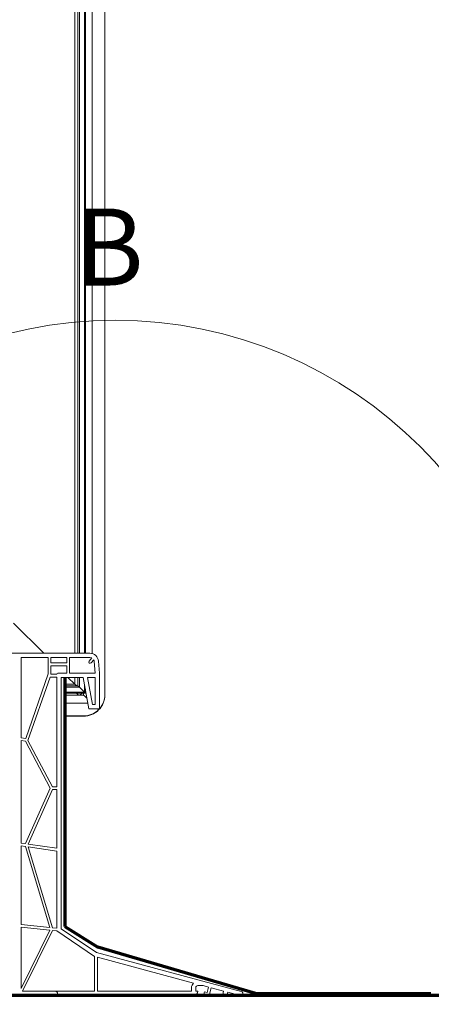
# Model space of a CAD drawing. Units: millimetres. Extents: x -23272465 to 44913, y -22484615 to 188.
# Drawn here: x -23269068 to -23268876, y -22483567 to -22483107 of the extents above; entities that cross this region are included whole.
import ezdxf

# ---------------------------------------------------------------- set-up
doc = ezdxf.new("R2010")
doc.units = ezdxf.units.MM
doc.layers.get('0').update_dxf_attribs({"lineweight": 20})
doc.layers.add('DETAIL', color=7, linetype='Continuous', true_color=0xffffff)
doc.layers.add('KEYLITE DRAWING TEXT', color=7, linetype='Continuous', lineweight=18)
doc.layers.add('KEYLITE IN VIEW', color=253, linetype='Continuous', lineweight=5)
doc.layers.add('KEYLITE TROCAL', color=7, linetype='Continuous', lineweight=70, true_color=0x525252)
doc.styles.get("Standard").update_dxf_attribs({"font": 'arial.ttf'})

msp = doc.modelspace()

# ---------------------------------------------------------------- linework, layer by layer
for p, q in [((-23269035.27, -22483402.69), (-23269088.8, -22483402.69)), ((-23269067.5, -22483404.69), (-23269067.5, -22483442.2)), ((-23269054.8, -22483404.69), (-23269067.5, -22483404.69)), ((-23269054.8, -22483412.32), (-23269054.8, -22483404.69)), ((-23269046.1, -22483404.69), (-23269053.5, -22483404.69)), ((-23269053.5, -22483407.19), (-23269053.5, -22483404.69)), ((-23269046.1, -22483407.19), (-23269046.1, -22483404.69)), ((-23269044.8, -22483411.99), (-23269044.8, -22483404.69)), ((-23269035.27, -22483404.69), (-23269044.8, -22483404.69)), ((-23269034.46, -22483404.87), (-23269035.67, -22483406.32)), ((-23269046.1, -22483407.19), (-23269053.5, -22483407.19)), ((-23269046.1, -22483408.49), (-23269053.5, -22483408.49)), ((-23269053.5, -22483412.49), (-23269053.5, -22483408.49)), ((-23269046.1, -22483411.99), (-23269046.1, -22483408.49)), ((-23269033.51, -22483405.76), (-23269034.68, -22483407.15)), ((-23269032.8, -22483411.99), (-23269033.28, -22483406.55)), ((-23269030.8, -22483411.99), (-23269031.29, -22483406.35)), ((-23269054.8, -22483412.32), (-23269065.34, -22483442.51)), ((-23269053.93, -22483413.79), (-23269064.27, -22483443.39)), ((-23269053.95, -22483413.84), (-23269053.78, -22483413.79)), ((-23269050.8, -22483413.79), (-23269053.93, -22483413.79)), ((-23269050.8, -22483412.49), (-23269053.5, -22483412.49)), ((-23269050.8, -22483465.11), (-23269050.8, -22483413.79)), ((-23269050.3, -22483411.99), (-23269046.1, -22483411.99)), ((-23269048.8, -22483531.43), (-23269048.8, -22483413.99)), ((-23269048.8, -22483413.99), (-23269038.39, -22483413.99)), ((-23269044.8, -22483411.99), (-23269032.8, -22483411.99)), ((-23269038.39, -22483413.99), (-23269035.8, -22483428.69)), ((-23269036.36, -22483413.99), (-23269034.12, -22483426.69)), ((-23269036.36, -22483413.99), (-23269032.8, -22483413.99)), ((-23269032.8, -22483426.69), (-23269032.8, -22483413.99)), ((-23269030.8, -22483428.69), (-23269030.8, -22483411.99)), ((-23269032.8, -22483426.69), (-23269034.12, -22483426.69)), ((-23269030.8, -22483428.69), (-23269035.8, -22483428.69)), ((-23269067.5, -22483442.2), (-23269065.34, -22483442.51)), ((-23269067.5, -22483443.51), (-23269067.5, -22483491.39)), ((-23269067.5, -22483443.51), (-23269065.5, -22483443.8)), ((-23269065.5, -22483443.8), (-23269053.89, -22483465.76)), ((-23269064.27, -22483443.39), (-23269052.8, -22483465.11)), ((-23269053.89, -22483465.76), (-23269065.5, -22483491.67)), ((-23269052.8, -22483466.41), (-23269064.2, -22483491.86)), ((-23269052.8, -22483465.11), (-23269050.8, -22483465.11)), ((-23269052.8, -22483466.41), (-23269050.8, -22483466.41)), ((-23269050.8, -22483493.81), (-23269050.8, -22483466.41)), ((-23269067.43, -22483491.39), (-23269067.5, -22483491.39)), ((-23269067.43, -22483491.39), (-23269065.5, -22483491.67)), ((-23269064.2, -22483491.86), (-23269050.8, -22483493.81)), ((-23269067.5, -22483492.69), (-23269067.5, -22483529.39)), ((-23269067.5, -22483492.69), (-23269065.5, -22483492.98)), ((-23269065.5, -22483492.98), (-23269054.1, -22483530.83)), ((-23269064.2, -22483493.17), (-23269052.8, -22483530.97)), ((-23269064.2, -22483493.17), (-23269050.8, -22483495.11)), ((-23269050.8, -22483531.18), (-23269050.8, -22483495.11)), ((-23269067.5, -22483529.39), (-23269054.1, -22483530.83)), ((-23269067.5, -22483530.69), (-23269067.5, -22483559.37)), ((-23269067.5, -22483530.69), (-23269054.1, -22483532.14)), ((-23269054.1, -22483532.14), (-23269067.5, -22483559.37)), ((-23269052.8, -22483532.28), (-23269066.85, -22483560.69)), ((-23269052.8, -22483530.97), (-23269050.8, -22483531.18)), ((-23269052.8, -22483532.28), (-23269050.8, -22483532.49)), ((-23269033.1, -22483544.43), (-23269050.8, -22483532.49)), ((-23269032.25, -22483542.58), (-23269048.8, -22483531.43)), ((-23268964.55, -22483560.73), (-23269032.25, -22483542.58)), ((-23269033.1, -22483544.43), (-23269033.1, -22483560.69)), ((-23268986.83, -22483556.83), (-23269031.8, -22483544.78)), ((-23269031.8, -22483560.69), (-23269031.8, -22483544.78)), ((-23269033.1, -22483560.69), (-23269066.85, -22483560.69)), ((-23269031.8, -22483559.69), (-23269031.8, -22483560.69)), ((-23268987.79, -22483560.69), (-23269031.8, -22483560.69)), ((-23268987.79, -22483559.03), (-23268987.79, -22483560.69)), ((-23268985.79, -22483559.03), (-23268985.79, -22483560.69)), ((-23268984.8, -22483560.69), (-23268985.79, -22483560.69)), ((-23268984.8, -22483558.03), (-23268982.32, -22483558.03)), ((-23268979.81, -22483558.71), (-23268982.32, -22483558.03)), ((-23268981.84, -22483561.28), (-23268981.73, -22483560.86)), ((-23268980.48, -22483561.2), (-23268981.73, -22483560.86)), ((-23268980.48, -22483561.2), (-23268979.81, -22483558.71)), ((-23268979.33, -22483561.95), (-23268978.55, -22483559.04)), ((-23268972.76, -22483560.6), (-23268978.55, -22483559.04)), ((-23268972.98, -22483561.44), (-23268972.76, -22483560.6)), ((-23268971.05, -22483561.95), (-23268970.83, -22483561.11)), ((-23268965.05, -22483562.66), (-23268970.83, -22483561.11)), ((-23269082.8, -22483562.69), (-23268986.8, -22483562.69))]:
    msp.add_line(p, q)
msp.add_circle((-23269023.46, -22483448.7), 201.67)
for centre, radius, start, end in [((-23269035.27, -22483406.69), 4, 5, 90), ((-23269035.27, -22483406.69), 2, 65.9276, 90), ((-23269035.17, -22483406.73), 0.65, 140, 320), ((-23269035.27, -22483406.69), 2, 4.2017, 27.9399), ((-23269050.3, -22483412.49), 0.5, 90, 180), ((-23269051.48, -22483561.69), 1, 254.7369, 75.876), ((-23268984.79, -22483559.03), 3, 132.6291, 180), ((-23268986.8, -22483560.69), 2, 270, 0), ((-23268984.79, -22483559.03), 1, 89.9899, 180), ((-23268980.88, -22483561.54), 1, 164.9422, 255.0275), ((-23268964.79, -22483561.7), 1, 254.7369, 75.876), ((-23268980.3, -22483561.69), 1, 254.9725, 345.0578), ((-23268972.02, -22483561.7), 1, 165, 345)]:
    msp.add_arc(centre, radius, start, end)
at = {"layer": 'DETAIL', "color": 7, "linetype": 'Continuous', "true_color": 0xffffff}
msp.add_line((-23268980.56, -22483562.66), (-23268981.14, -22483562.51), dxfattribs=at)
at = {"layer": 'KEYLITE IN VIEW'}
for p, q in [((-23269037.84, -22482861.08), (-23269037.84, -22483402.69)), ((-23269037.42, -22483402.69), (-23269037.42, -22482860.69)), ((-23269034.3, -22483402.82), (-23269034.3, -22482859.13)), ((-23269042.39, -22482866.46), (-23269042.39, -22483402.69)), ((-23269040.89, -22482864.24), (-23269040.89, -22483402.69)), ((-23269040.2, -22482863.43), (-23269040.2, -22483402.69)), ((-23269028.3, -22483421.97), (-23269028.3, -22482863.12)), ((-23269056.9, -22483402.69), (-23269071, -22483388.65)), ((-23269042.39, -22483417.15), (-23269045.56, -22483413.99)), ((-23269042.39, -22483413.99), (-23269042.39, -22483417.15)), ((-23269040.89, -22483413.99), (-23269040.89, -22483417.92)), ((-23269040.2, -22483413.99), (-23269040.2, -22483418.49)), ((-23269042.39, -22483417.15), (-23269047.05, -22483417.15)), ((-23269040.89, -22483417.92), (-23269047.05, -22483417.92)), ((-23269040.2, -22483418.49), (-23269047.05, -22483418.49)), ((-23269041.39, -22483417.92), (-23269042.39, -22483417.15)), ((-23269040.2, -22483418.49), (-23269040.89, -22483417.92)), ((-23269037.84, -22483420.84), (-23269040.2, -22483418.49)), ((-23269037.84, -22483417.11), (-23269037.84, -22483420.84)), ((-23269037.84, -22483420.84), (-23269047.05, -22483420.84)), ((-23269047.05, -22483421.3), (-23269037.42, -22483421.3)), ((-23269038.28, -22483422.3), (-23269047.05, -22483422.3)), ((-23269038.3, -22483422.3), (-23269038.3, -22483421.3)), ((-23269037.42, -22483421.3), (-23269037.42, -22483419.49)), ((-23269028.3, -22483421.97), (-23269028.3, -22483422.14)), ((-23269047.05, -22483425.95), (-23269036.28, -22483425.95)), ((-23269047.05, -22483431.93), (-23269038.3, -22483431.93)), ((-23269047.05, -22483432.11), (-23269038.3, -22483432.11)), ((-23269038.3, -22483432.11), (-23269038.3, -22483431.93)), ((-23269031.54, -22483428.69), (-23269031.22, -22483429.01))]:
    msp.add_line(p, q, dxfattribs=at)
for centre, radius, start, end in [((-23269038.24, -22483422.14), 9.94, 314.8638, 359.9806), ((-23269038.24, -22483421.97), 9.94, 318.4662, 359.9806), ((-23269038.29, -22483421.91), 10.02, 269.9811, 314.864), ((-23269038.29, -22483422.09), 10.02, 269.9814, 314.8638), ((-23269038.24, -22483421.97), 9.94, 314.8637, 317.3063)]:
    msp.add_arc(centre, radius, start, end, dxfattribs=at)
for centre, major_axis, start_param, end_param in [((-23269043.3, -22483419.17), (-5, 5), 1.965907, 2.203583), ((-23269034.3, -22483426.3), (-4, 4), 5.396851, 6.239437), ((-23269037.82, -22483420.89), (-0.406, 0.406), 3.097844, 4.789519)]:
    msp.add_ellipse(centre, major_axis=major_axis, ratio=0.043776, start_param=start_param, end_param=end_param, dxfattribs=at)
msp.add_open_spline([(-23269039, -22483421.3), (-23269039.07, -22483421.39), (-23269039.39, -22483421.79), (-23269039.8, -22483422.08), (-23269040.12, -22483422.3)], degree=3, knots=[0, 0, 0, 0, 0.23198, 1, 1, 1, 1], dxfattribs=at)
at = {"layer": 'KEYLITE TROCAL', "ltscale": 10}
for p, q in [((-23269047.05, -22483413.99), (-23269047.05, -22483438.37)), ((-23269047.05, -22483438.37), (-23269047.05, -22483530.35)), ((-23269047.05, -22483530.35), (-23269031.59, -22483540.12)), ((-23268957.79, -22483561.64), (-23269031.59, -22483540.12)), ((-23269025.87, -22483562.69), (-23269072.8, -22483562.69)), ((-23268957.79, -22483561.64), (-23268875.84, -22483561.64))]:
    msp.add_line(p, q, dxfattribs=at)
at = {"layer": 'KEYLITE TROCAL'}
msp.add_line((-23268737.31, -22483562.69), (-23269078.69, -22483562.69), dxfattribs=at)

# ---------------------------------------------------------------- texts
at = {"layer": 'KEYLITE DRAWING TEXT', "lineweight": 20}
msp.add_text(' B', height=36, dxfattribs=at).set_placement((-23269053.37, -22483230.79))

doc.saveas('drawing.dxf')
